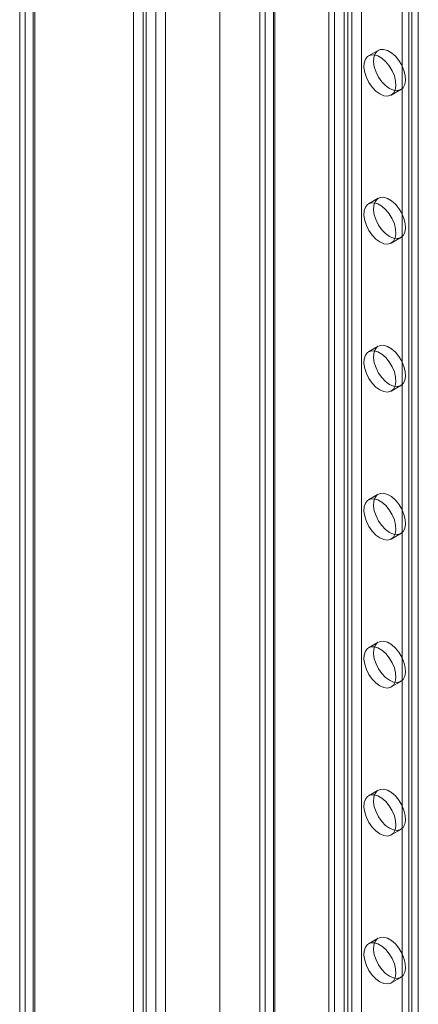
# Model space of a CAD drawing. Units: millimetres. Extents: x 63 to 4273, y 62 to 3032.
# Drawn here: x 3366 to 3399, y 1745 to 1826 of the extents above; entities that cross this region are included whole.
import ezdxf

# ---------------------------------------------------------------- set-up
doc = ezdxf.new("R2010")
doc.units = ezdxf.units.MM
doc.header["$LTSCALE"] = 2

msp = doc.modelspace()

# ---------------------------------------------------------------- linework, layer by layer
at = {"lineweight": 18}
for p, q in [((3375.99, 2389.369), (3375.99, 1654.482)), ((3377.581, 2388.45), (3377.581, 1655.401)), ((3374.928, 2016.982), (3374.928, 1654.525)), ((3375.724, 2016.523), (3375.724, 1654.065)), ((3365.966, 1649.351), (3365.966, 2011.808)), ((3365.504, 2011.003), (3365.504, 1648.87)), ((3366.629, 2011.003), (3366.629, 1648.87)), ((3366.761, 1648.891), (3366.761, 2011.349)), ((3365.966, 2010.198), (3365.966, 1648.389)), ((3366.761, 2010.657), (3366.761, 1648.848)), ((3376.786, 1997.89), (3376.786, 1654.943)), ((3377.581, 1998.349), (3377.581, 1655.402)), ((3391.105, 1995.746), (3391.105, 1663.21)), ((3392.696, 1994.828), (3392.696, 1663.21)), ((3382.089, 1990.542), (3382.089, 1658.006)), ((3382.089, 1988.705), (3382.089, 1657.087)), ((3391.58, 1664.098), (3391.58, 1982.549)), ((3393.808, 1664.098), (3393.808, 1982.549)), ((3392.376, 1663.639), (3392.376, 1982.09)), ((3393.012, 1663.639), (3393.012, 1982.09)), ((3398.528, 1708.529), (3398.528, 1932.669)), ((3397.732, 1708.069), (3397.732, 1932.21)), ((3385.853, 1709.784), (3385.853, 1930.25)), ((3385.392, 1929.607), (3385.392, 1709.141)), ((3386.517, 1929.607), (3386.517, 1709.141)), ((3386.648, 1709.325), (3386.648, 1929.791)), ((3386.648, 1708.957), (3386.648, 1929.423)), ((3385.853, 1708.498), (3385.853, 1928.964)), ((3397.202, 1703.171), (3397.202, 1921.188)), ((3397.997, 1703.631), (3397.997, 1921.647)), ((3395.204, 1823.6), (3394.408, 1823.141)), ((3396.283, 1819.893), (3397.079, 1820.353)), ((3395.204, 1811.352), (3394.408, 1810.893)), ((3396.283, 1807.645), (3397.079, 1808.104)), ((3395.204, 1799.104), (3394.408, 1798.645)), ((3396.283, 1795.397), (3397.079, 1795.856)), ((3395.204, 1786.856), (3394.408, 1786.397)), ((3396.283, 1783.149), (3397.079, 1783.608)), ((3395.204, 1774.608), (3394.408, 1774.149)), ((3396.283, 1770.901), (3397.079, 1771.36)), ((3395.204, 1762.36), (3394.408, 1761.9)), ((3396.283, 1758.653), (3397.079, 1759.112)), ((3395.204, 1750.112), (3394.408, 1749.652)), ((3396.283, 1746.405), (3397.079, 1746.864))]:
    msp.add_line(p, q, dxfattribs=at)
at = {"lineweight": 18, "flags": 128}
for points in [[(3395.346, 1819.986), (3395.016, 1820.225), (3394.707, 1820.544), (3394.438, 1820.925), (3394.226, 1821.343), (3394.085, 1821.772), (3394.023, 1822.185), (3394.043, 1822.556), (3394.146, 1822.862), (3394.324, 1823.083), (3394.567, 1823.206), (3394.858, 1823.222), (3395.18, 1823.132), (3395.512, 1822.94), (3395.834, 1822.659), (3396.125, 1822.306), (3396.367, 1821.903), (3396.545, 1821.477), (3396.648, 1821.052), (3396.669, 1820.657), (3396.607, 1820.316), (3396.465, 1820.051), (3396.253, 1819.877), (3395.985, 1819.807), (3395.676, 1819.844), (3395.346, 1819.986)], [(3396.141, 1820.445), (3395.812, 1820.684), (3395.503, 1821.004), (3395.234, 1821.384), (3395.022, 1821.802), (3394.88, 1822.231), (3394.818, 1822.644), (3394.839, 1823.015), (3394.942, 1823.321), (3395.12, 1823.542), (3395.362, 1823.665), (3395.653, 1823.682), (3395.975, 1823.591), (3396.308, 1823.399), (3396.629, 1823.118), (3396.921, 1822.765), (3397.163, 1822.363), (3397.341, 1821.936), (3397.444, 1821.511), (3397.465, 1821.116), (3397.402, 1820.775), (3397.261, 1820.51), (3397.049, 1820.336), (3396.78, 1820.266), (3396.471, 1820.303), (3396.141, 1820.445)], [(3396.141, 1808.197), (3395.812, 1808.436), (3395.503, 1808.755), (3395.234, 1809.136), (3395.022, 1809.554), (3394.88, 1809.983), (3394.818, 1810.396), (3394.839, 1810.767), (3394.942, 1811.073), (3395.12, 1811.294), (3395.362, 1811.417), (3395.653, 1811.434), (3395.975, 1811.343), (3396.308, 1811.151), (3396.629, 1810.87), (3396.921, 1810.517), (3397.163, 1810.114), (3397.341, 1809.688), (3397.444, 1809.263), (3397.465, 1808.868), (3397.402, 1808.527), (3397.261, 1808.262), (3397.049, 1808.088), (3396.78, 1808.018), (3396.471, 1808.055), (3396.141, 1808.197)], [(3395.346, 1807.738), (3395.016, 1807.977), (3394.707, 1808.296), (3394.438, 1808.677), (3394.226, 1809.095), (3394.085, 1809.524), (3394.023, 1809.937), (3394.043, 1810.308), (3394.146, 1810.613), (3394.324, 1810.835), (3394.567, 1810.958), (3394.858, 1810.974), (3395.18, 1810.884), (3395.512, 1810.692), (3395.834, 1810.411), (3396.125, 1810.058), (3396.367, 1809.655), (3396.545, 1809.228), (3396.648, 1808.804), (3396.669, 1808.409), (3396.607, 1808.068), (3396.465, 1807.802), (3396.253, 1807.629), (3395.985, 1807.559), (3395.676, 1807.596), (3395.346, 1807.738)], [(3396.141, 1795.949), (3395.812, 1796.188), (3395.503, 1796.507), (3395.234, 1796.888), (3395.022, 1797.306), (3394.88, 1797.735), (3394.818, 1798.148), (3394.839, 1798.519), (3394.942, 1798.825), (3395.12, 1799.046), (3395.362, 1799.169), (3395.653, 1799.185), (3395.975, 1799.095), (3396.308, 1798.903), (3396.629, 1798.622), (3396.921, 1798.269), (3397.163, 1797.866), (3397.341, 1797.44), (3397.444, 1797.015), (3397.465, 1796.62), (3397.402, 1796.279), (3397.261, 1796.014), (3397.049, 1795.84), (3396.78, 1795.77), (3396.471, 1795.807), (3396.141, 1795.949)], [(3395.346, 1795.49), (3395.016, 1795.728), (3394.707, 1796.048), (3394.438, 1796.429), (3394.226, 1796.847), (3394.085, 1797.276), (3394.023, 1797.689), (3394.043, 1798.06), (3394.146, 1798.365), (3394.324, 1798.587), (3394.567, 1798.709), (3394.858, 1798.726), (3395.18, 1798.636), (3395.512, 1798.444), (3395.834, 1798.163), (3396.125, 1797.81), (3396.367, 1797.407), (3396.545, 1796.98), (3396.648, 1796.556), (3396.669, 1796.161), (3396.607, 1795.82), (3396.465, 1795.554), (3396.253, 1795.381), (3395.985, 1795.311), (3395.676, 1795.348), (3395.346, 1795.49)], [(3396.141, 1783.701), (3395.812, 1783.94), (3395.503, 1784.259), (3395.234, 1784.64), (3395.022, 1785.058), (3394.88, 1785.487), (3394.818, 1785.9), (3394.839, 1786.271), (3394.942, 1786.576), (3395.12, 1786.798), (3395.362, 1786.921), (3395.653, 1786.937), (3395.975, 1786.847), (3396.308, 1786.655), (3396.629, 1786.374), (3396.921, 1786.021), (3397.163, 1785.618), (3397.341, 1785.191), (3397.444, 1784.767), (3397.465, 1784.372), (3397.402, 1784.031), (3397.261, 1783.765), (3397.049, 1783.592), (3396.78, 1783.522), (3396.471, 1783.559), (3396.141, 1783.701)], [(3395.346, 1783.242), (3395.016, 1783.48), (3394.707, 1783.8), (3394.438, 1784.181), (3394.226, 1784.599), (3394.085, 1785.028), (3394.023, 1785.441), (3394.043, 1785.812), (3394.146, 1786.117), (3394.324, 1786.338), (3394.567, 1786.461), (3394.858, 1786.478), (3395.18, 1786.388), (3395.512, 1786.196), (3395.834, 1785.915), (3396.125, 1785.562), (3396.367, 1785.159), (3396.545, 1784.732), (3396.648, 1784.308), (3396.669, 1783.913), (3396.607, 1783.572), (3396.465, 1783.306), (3396.253, 1783.133), (3395.985, 1783.062), (3395.676, 1783.1), (3395.346, 1783.242)], [(3396.141, 1771.453), (3395.812, 1771.691), (3395.503, 1772.011), (3395.234, 1772.392), (3395.022, 1772.81), (3394.88, 1773.239), (3394.818, 1773.652), (3394.839, 1774.023), (3394.942, 1774.328), (3395.12, 1774.55), (3395.362, 1774.672), (3395.653, 1774.689), (3395.975, 1774.599), (3396.308, 1774.407), (3396.629, 1774.126), (3396.921, 1773.773), (3397.163, 1773.37), (3397.341, 1772.943), (3397.444, 1772.519), (3397.465, 1772.124), (3397.402, 1771.783), (3397.261, 1771.517), (3397.049, 1771.344), (3396.78, 1771.274), (3396.471, 1771.311), (3396.141, 1771.453)], [(3395.346, 1770.994), (3395.016, 1771.232), (3394.707, 1771.552), (3394.438, 1771.933), (3394.226, 1772.351), (3394.085, 1772.78), (3394.023, 1773.192), (3394.043, 1773.563), (3394.146, 1773.869), (3394.324, 1774.09), (3394.567, 1774.213), (3394.858, 1774.23), (3395.18, 1774.14), (3395.512, 1773.948), (3395.834, 1773.666), (3396.125, 1773.313), (3396.367, 1772.911), (3396.545, 1772.484), (3396.648, 1772.06), (3396.669, 1771.665), (3396.607, 1771.324), (3396.465, 1771.058), (3396.253, 1770.885), (3395.985, 1770.814), (3395.676, 1770.851), (3395.346, 1770.994)], [(3396.141, 1759.205), (3395.812, 1759.443), (3395.503, 1759.763), (3395.234, 1760.144), (3395.022, 1760.562), (3394.88, 1760.991), (3394.818, 1761.404), (3394.839, 1761.775), (3394.942, 1762.08), (3395.12, 1762.302), (3395.362, 1762.424), (3395.653, 1762.441), (3395.975, 1762.351), (3396.308, 1762.159), (3396.629, 1761.878), (3396.921, 1761.525), (3397.163, 1761.122), (3397.341, 1760.695), (3397.444, 1760.271), (3397.465, 1759.876), (3397.402, 1759.535), (3397.261, 1759.269), (3397.049, 1759.096), (3396.78, 1759.025), (3396.471, 1759.063), (3396.141, 1759.205)], [(3395.346, 1758.746), (3395.016, 1758.984), (3394.707, 1759.304), (3394.438, 1759.685), (3394.226, 1760.103), (3394.085, 1760.531), (3394.023, 1760.944), (3394.043, 1761.315), (3394.146, 1761.621), (3394.324, 1761.842), (3394.567, 1761.965), (3394.858, 1761.982), (3395.18, 1761.891), (3395.512, 1761.7), (3395.834, 1761.418), (3396.125, 1761.065), (3396.367, 1760.663), (3396.545, 1760.236), (3396.648, 1759.812), (3396.669, 1759.417), (3396.607, 1759.076), (3396.465, 1758.81), (3396.253, 1758.637), (3395.985, 1758.566), (3395.676, 1758.603), (3395.346, 1758.746)], [(3396.141, 1746.957), (3395.812, 1747.195), (3395.503, 1747.515), (3395.234, 1747.896), (3395.022, 1748.314), (3394.88, 1748.743), (3394.818, 1749.155), (3394.839, 1749.526), (3394.942, 1749.832), (3395.12, 1750.053), (3395.362, 1750.176), (3395.653, 1750.193), (3395.975, 1750.103), (3396.308, 1749.911), (3396.629, 1749.629), (3396.921, 1749.276), (3397.163, 1748.874), (3397.341, 1748.447), (3397.444, 1748.023), (3397.465, 1747.628), (3397.402, 1747.287), (3397.261, 1747.021), (3397.049, 1746.848), (3396.78, 1746.777), (3396.471, 1746.814), (3396.141, 1746.957)], [(3395.346, 1746.498), (3395.016, 1746.736), (3394.707, 1747.056), (3394.438, 1747.436), (3394.226, 1747.854), (3394.085, 1748.283), (3394.023, 1748.696), (3394.043, 1749.067), (3394.146, 1749.373), (3394.324, 1749.594), (3394.567, 1749.717), (3394.858, 1749.734), (3395.18, 1749.643), (3395.512, 1749.452), (3395.834, 1749.17), (3396.125, 1748.817), (3396.367, 1748.415), (3396.545, 1747.988), (3396.648, 1747.564), (3396.669, 1747.169), (3396.607, 1746.827), (3396.465, 1746.562), (3396.253, 1746.389), (3395.985, 1746.318), (3395.676, 1746.355), (3395.346, 1746.498)]]:
    msp.add_lwpolyline(points, dxfattribs=at)

doc.saveas('drawing.dxf')
